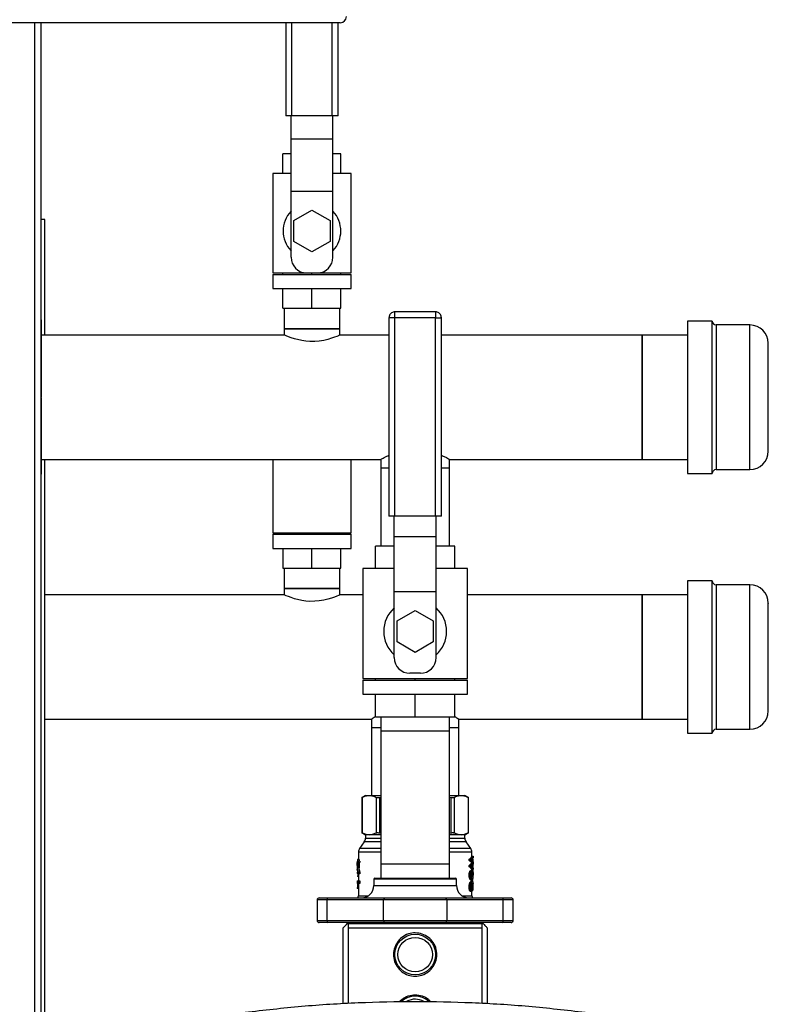
# Model space of a CAD drawing. Units: inches. Extents: x 0.4 to 10.6, y 0.4 to 8.1.
# Drawn here: x 7.4 to 8.1, y 2.7 to 3.7 of the extents above; entities that cross this region are included whole.
import ezdxf

# ---------------------------------------------------------------- set-up
doc = ezdxf.new("R2010")
doc.units = ezdxf.units.IN
doc.header["$MEASUREMENT"] = 0

msp = doc.modelspace()

# ---------------------------------------------------------------- linework, layer by layer
at = {"color": 7, "linetype": 'Continuous', "lineweight": 25}
for p, q in [((7.7207, 3.66302), (7.07503, 3.66302)), ((7.43536, 2.20829), (7.43536, 3.66302)), ((7.66873, 3.66302), (7.66873, 3.57426)), ((7.71873, 3.57426), (7.71873, 3.66302)), ((7.67448, 3.57426), (7.66873, 3.57426)), ((7.67373, 3.55224), (7.67373, 3.57426)), ((7.71298, 3.57426), (7.67448, 3.57426)), ((7.71873, 3.57426), (7.71298, 3.57426)), ((7.71373, 3.55224), (7.71373, 3.57426)), ((7.67373, 3.55224), (7.71373, 3.55224)), ((7.67373, 3.50224), (7.67373, 3.55224)), ((7.71373, 3.50224), (7.71373, 3.55224)), ((7.67373, 3.53801), (7.66607, 3.53801)), ((7.66607, 3.51926), (7.66607, 3.53801)), ((7.72139, 3.53801), (7.71373, 3.53801)), ((7.72139, 3.51926), (7.72139, 3.53801)), ((7.65623, 3.51926), (7.65623, 3.42426)), ((7.67373, 3.51926), (7.65623, 3.51926)), ((7.73123, 3.51926), (7.71373, 3.51926)), ((7.73123, 3.42426), (7.73123, 3.51926)), ((7.67373, 3.50224), (7.71373, 3.50224)), ((7.67373, 3.43926), (7.67373, 3.50224)), ((7.71373, 3.43926), (7.71373, 3.50224)), ((7.67641, 3.47426), (7.69373, 3.48426)), ((7.69373, 3.48426), (7.71105, 3.47426)), ((7.43876, 3.47522), (7.43536, 3.47522)), ((7.43876, 3.36492), (7.43876, 3.47522)), ((7.67641, 3.45426), (7.67641, 3.47426)), ((7.71105, 3.47426), (7.71105, 3.45426)), ((7.69373, 3.44426), (7.67641, 3.45426)), ((7.71105, 3.45426), (7.69373, 3.44426)), ((7.65623, 3.42426), (7.68873, 3.42426)), ((7.65623, 3.42276), (7.65623, 3.40926)), ((7.65623, 3.42276), (7.73123, 3.42276)), ((7.66607, 3.42276), (7.66607, 3.42426)), ((7.68873, 3.42426), (7.69873, 3.42426)), ((7.69373, 3.42276), (7.69373, 3.42426)), ((7.69873, 3.42426), (7.73123, 3.42426)), ((7.72139, 3.42276), (7.72139, 3.42426)), ((7.73123, 3.40926), (7.73123, 3.42276)), ((7.65623, 3.40926), (7.73123, 3.40926)), ((7.66607, 3.39051), (7.66607, 3.40926)), ((7.69373, 3.39051), (7.69373, 3.40926)), ((7.72139, 3.39051), (7.72139, 3.40926)), ((7.66607, 3.39051), (7.69373, 3.39051)), ((7.66725, 3.39051), (7.66725, 3.37083)), ((7.69373, 3.39051), (7.72139, 3.39051)), ((7.7202, 3.37083), (7.7202, 3.39051)), ((7.8114, 3.38705), (7.7729, 3.38705)), ((7.43536, 3.37931), (7.43572, 3.37931)), ((7.43572, 3.37306), (7.43572, 3.37931)), ((7.76715, 3.3813), (7.76715, 3.19205)), ((7.7729, 3.3813), (7.77141, 3.3813)), ((7.7729, 3.19205), (7.7729, 3.3813)), ((7.8114, 3.3813), (7.7729, 3.3813)), ((7.8114, 3.19205), (7.8114, 3.3813)), ((7.81715, 3.19205), (7.81715, 3.3813)), ((8.07549, 3.37832), (8.05199, 3.37832)), ((8.05199, 3.37832), (8.05199, 3.34158)), ((8.07549, 3.34158), (8.07549, 3.37832)), ((8.11149, 3.37457), (8.07924, 3.37457)), ((7.43572, 3.37306), (7.43536, 3.37306)), ((7.66725, 3.36492), (7.43572, 3.36492)), ((7.66725, 3.37083), (7.66725, 3.36492)), ((7.7202, 3.37083), (7.66725, 3.37083)), ((7.66725, 3.37083), (7.69373, 3.37083)), ((7.69373, 3.37083), (7.7202, 3.37083)), ((7.7202, 3.36492), (7.7202, 3.37083)), ((7.76715, 3.36492), (7.7202, 3.36492)), ((8.00869, 3.36492), (7.81715, 3.36492)), ((8.05199, 3.36492), (8.00869, 3.36492)), ((8.00869, 3.30557), (8.00869, 3.36492)), ((8.00869, 3.36492), (8.00869, 3.24622)), ((8.05199, 3.34158), (8.05199, 3.23282)), ((8.07549, 3.23282), (8.07549, 3.34158)), ((7.43536, 3.30594), (7.43572, 3.30594)), ((7.43536, 3.30537), (7.43572, 3.30537)), ((8.00869, 3.24622), (8.00869, 3.30557)), ((7.43536, 3.24622), (7.75928, 3.24622)), ((7.43876, 2.20829), (7.43876, 3.24622)), ((7.65623, 3.24622), (7.65623, 3.17628)), ((7.73123, 3.17628), (7.73123, 3.24622)), ((7.75928, 3.24622), (7.75928, 3.23835)), ((7.82503, 3.24622), (8.00869, 3.24622)), ((7.82503, 3.23835), (7.82503, 3.24622)), ((8.00869, 3.24622), (8.05199, 3.24622)), ((7.43572, 3.23833), (7.43536, 3.23833)), ((7.43572, 3.23206), (7.43572, 3.23833)), ((7.75928, 3.23835), (7.75928, 3.16355)), ((7.75928, 3.23835), (7.76715, 3.23835)), ((7.81715, 3.23835), (7.82503, 3.23835)), ((7.82503, 3.16355), (7.82503, 3.23835)), ((8.07924, 3.23657), (8.11149, 3.23657)), ((7.43572, 3.23206), (7.43536, 3.23206)), ((8.05199, 3.23282), (8.07549, 3.23282)), ((7.7729, 3.19205), (7.76715, 3.19205)), ((7.77215, 3.17253), (7.77215, 3.19205)), ((7.8114, 3.19205), (7.7729, 3.19205)), ((7.81715, 3.19205), (7.8114, 3.19205)), ((7.81215, 3.17253), (7.81215, 3.19205)), ((7.65623, 3.17628), (7.73123, 3.17628)), ((7.65623, 3.17478), (7.65623, 3.16128)), ((7.65623, 3.17478), (7.73123, 3.17478)), ((7.66607, 3.17628), (7.66607, 3.17478)), ((7.69373, 3.17478), (7.69373, 3.17628)), ((7.72139, 3.17478), (7.72139, 3.17628)), ((7.73123, 3.16128), (7.73123, 3.17478)), ((7.77215, 3.17253), (7.81215, 3.17253)), ((7.77215, 3.12003), (7.77215, 3.17253)), ((7.81215, 3.12003), (7.81215, 3.17253)), ((7.65623, 3.16128), (7.73123, 3.16128)), ((7.66607, 3.16128), (7.66607, 3.14253)), ((7.69373, 3.14253), (7.69373, 3.16128)), ((7.72139, 3.14253), (7.72139, 3.16128)), ((7.75426, 3.14205), (7.75426, 3.16355)), ((7.77215, 3.16355), (7.75426, 3.16355)), ((7.83005, 3.16355), (7.81215, 3.16355)), ((7.83005, 3.14205), (7.83005, 3.16355)), ((7.66607, 3.14253), (7.69373, 3.14253)), ((7.66725, 3.14253), (7.66725, 3.12285)), ((7.69373, 3.14253), (7.72139, 3.14253)), ((7.7202, 3.12285), (7.7202, 3.14253)), ((7.74215, 3.14205), (7.74215, 3.03705)), ((7.77215, 3.14205), (7.74215, 3.14205)), ((7.84215, 3.14205), (7.81215, 3.14205)), ((7.84215, 3.03705), (7.84215, 3.14205)), ((8.07549, 3.13034), (8.05199, 3.13034)), ((8.05199, 3.13034), (8.05199, 2.98484)), ((8.07549, 2.98484), (8.07549, 3.13034)), ((7.66725, 3.12285), (7.66725, 3.11694)), ((7.7202, 3.12285), (7.66725, 3.12285)), ((7.66725, 3.12285), (7.69373, 3.12285)), ((7.69373, 3.12285), (7.7202, 3.12285)), ((7.7202, 3.11694), (7.7202, 3.12285)), ((8.11149, 3.12659), (8.07924, 3.12659)), ((7.66725, 3.11694), (7.43876, 3.11694)), ((7.74215, 3.11694), (7.7202, 3.11694)), ((7.77215, 3.12003), (7.81215, 3.12003)), ((7.77215, 3.05705), (7.77215, 3.12003)), ((7.81215, 3.05705), (7.81215, 3.12003)), ((8.00869, 3.11694), (7.84215, 3.11694)), ((8.05199, 3.11694), (8.00869, 3.11694)), ((8.00869, 3.05759), (8.00869, 3.11694)), ((8.00869, 3.11694), (8.00869, 2.99824)), ((7.77483, 3.09205), (7.79215, 3.10205)), ((7.79215, 3.10205), (7.80947, 3.09205)), ((7.77483, 3.07205), (7.77483, 3.09205)), ((7.80947, 3.09205), (7.80947, 3.07205)), ((7.79215, 3.06205), (7.77483, 3.07205)), ((7.80947, 3.07205), (7.79215, 3.06205)), ((8.00869, 2.99824), (8.00869, 3.05759)), ((7.74215, 3.03705), (7.84215, 3.03705)), ((7.75426, 3.03555), (7.75426, 3.03705)), ((7.79715, 3.04205), (7.78715, 3.04205)), ((7.79215, 3.03555), (7.79215, 3.03705)), ((7.83005, 3.03555), (7.83005, 3.03705)), ((7.74215, 3.03555), (7.74215, 3.02205)), ((7.74215, 3.03555), (7.84215, 3.03555)), ((7.84215, 3.02205), (7.84215, 3.03555)), ((7.74215, 3.02205), (7.84215, 3.02205)), ((7.75426, 3.00055), (7.75426, 3.02205)), ((7.79215, 3.00055), (7.79215, 3.02205)), ((7.83005, 3.00055), (7.83005, 3.02205)), ((7.43876, 2.99824), (7.75042, 2.99824)), ((7.75042, 2.99824), (7.75042, 2.99037)), ((7.75426, 3.00055), (7.79215, 3.00055)), ((7.75947, 3.00055), (7.75928, 2.98675)), ((7.79215, 3.00055), (7.83005, 3.00055)), ((7.82503, 2.98675), (7.82484, 3.00055)), ((7.83388, 2.99824), (8.00869, 2.99824)), ((7.83388, 2.99037), (7.83388, 2.99824)), ((8.00869, 2.99824), (8.05199, 2.99824)), ((7.75042, 2.99037), (7.75042, 2.92541)), ((7.75042, 2.99037), (7.75933, 2.99037)), ((7.82498, 2.99037), (7.83388, 2.99037)), ((7.83388, 2.92541), (7.83388, 2.99037)), ((7.75928, 2.98675), (7.75928, 2.8602)), ((7.82503, 2.8602), (7.82503, 2.98675)), ((8.05199, 2.98484), (8.07549, 2.98484)), ((8.07924, 2.98859), (8.11149, 2.98859)), ((7.74471, 2.92541), (7.74128, 2.92343)), ((7.74129, 2.92367), (7.74129, 2.88975)), ((7.74174, 2.92366), (7.74174, 2.88975)), ((7.74471, 2.92541), (7.74832, 2.92541)), ((7.74832, 2.92541), (7.75928, 2.92541)), ((7.75491, 2.92366), (7.75491, 2.88975)), ((7.7581, 2.92366), (7.75928, 2.92385)), ((7.7581, 2.92366), (7.7581, 2.88975)), ((7.82503, 2.92541), (7.83598, 2.92541)), ((7.82503, 2.92385), (7.8262, 2.92366)), ((7.8262, 2.92366), (7.8262, 2.88975)), ((7.8294, 2.92366), (7.8294, 2.88975)), ((7.83598, 2.92541), (7.83959, 2.92541)), ((7.84302, 2.92343), (7.83959, 2.92541)), ((7.84257, 2.92366), (7.84257, 2.88975)), ((7.84301, 2.88975), (7.84301, 2.92367)), ((7.74128, 2.88999), (7.74471, 2.88801)), ((7.74471, 2.88801), (7.74471, 2.88466)), ((7.74832, 2.88801), (7.74471, 2.88801)), ((7.75928, 2.88801), (7.74832, 2.88801)), ((7.7581, 2.88975), (7.75928, 2.88956)), ((7.82503, 2.88956), (7.8262, 2.88975)), ((7.83598, 2.88801), (7.82503, 2.88801)), ((7.83959, 2.88801), (7.83598, 2.88801)), ((7.83959, 2.88801), (7.84302, 2.88999)), ((7.83959, 2.88466), (7.83959, 2.88801)), ((7.74364, 2.88128), (7.73909, 2.87477)), ((7.84522, 2.87477), (7.84066, 2.88128)), ((7.73802, 2.87138), (7.73802, 2.86431)), ((7.84621, 2.86735), (7.84739, 2.86735)), ((7.84629, 2.86735), (7.84629, 2.87138)), ((7.84739, 2.86735), (7.84739, 2.86602)), ((7.73684, 2.86278), (7.73684, 2.8605)), ((7.73684, 2.86278), (7.73728, 2.86278)), ((7.73728, 2.85786), (7.73684, 2.86139)), ((7.73684, 2.86139), (7.73728, 2.86139)), ((7.73728, 2.85649), (7.73696, 2.8605)), ((7.73728, 2.86431), (7.73728, 2.86278)), ((7.7375, 2.86431), (7.73728, 2.86431)), ((7.73728, 2.86139), (7.73728, 2.85786)), ((7.7375, 2.86278), (7.7375, 2.86431)), ((7.73869, 2.86431), (7.7375, 2.86431)), ((7.73811, 2.86278), (7.7375, 2.86278)), ((7.7375, 2.86139), (7.7375, 2.85649)), ((7.73811, 2.86139), (7.7375, 2.86139)), ((7.73811, 2.86139), (7.73811, 2.86278)), ((7.73932, 2.86278), (7.73811, 2.86278)), ((7.73811, 2.86139), (7.73932, 2.86139)), ((7.73869, 2.86431), (7.73869, 2.86278)), ((7.73869, 2.86139), (7.73869, 2.85649)), ((7.73932, 2.86278), (7.73932, 2.86139)), ((7.75928, 2.8602), (7.75947, 2.84641)), ((7.82484, 2.84641), (7.82503, 2.8602)), ((7.84364, 2.86344), (7.84364, 2.86476)), ((7.84364, 2.86476), (7.84488, 2.86476)), ((7.84593, 2.86136), (7.84364, 2.86344)), ((7.84364, 2.86344), (7.84488, 2.86344)), ((7.84364, 2.8587), (7.84593, 2.86077)), ((7.84364, 2.85746), (7.84364, 2.8587)), ((7.84364, 2.8587), (7.84488, 2.8587)), ((7.84364, 2.85746), (7.84488, 2.85746)), ((7.84488, 2.86344), (7.84488, 2.86476)), ((7.84711, 2.86136), (7.84488, 2.86344)), ((7.84488, 2.8587), (7.84711, 2.86077)), ((7.84488, 2.85746), (7.84488, 2.8587)), ((7.84615, 2.86454), (7.84545, 2.86412)), ((7.84657, 2.85886), (7.84545, 2.8581)), ((7.84545, 2.8581), (7.84619, 2.85761)), ((7.84609, 2.86107), (7.84593, 2.86136)), ((7.84593, 2.86136), (7.84711, 2.86136)), ((7.84593, 2.86077), (7.84711, 2.86077)), ((7.84609, 2.86368), (7.84739, 2.86182)), ((7.84727, 2.86107), (7.84609, 2.86107)), ((7.84739, 2.86602), (7.84615, 2.86454)), ((7.84619, 2.85761), (7.84739, 2.85607)), ((7.84629, 2.86382), (7.84629, 2.8647)), ((7.84629, 2.85781), (7.84629, 2.85866)), ((7.84739, 2.86026), (7.84657, 2.85886)), ((7.84727, 2.86107), (7.84711, 2.86136)), ((7.84739, 2.86182), (7.84739, 2.86026)), ((7.73684, 2.85664), (7.73684, 2.85497)), ((7.73811, 2.85067), (7.73684, 2.85497)), ((7.73684, 2.85233), (7.73684, 2.85094)), ((7.73684, 2.85233), (7.73687, 2.85233)), ((7.73687, 2.85094), (7.73684, 2.85094)), ((7.73687, 2.85233), (7.73687, 2.85094)), ((7.73687, 2.85233), (7.73762, 2.85233)), ((7.73805, 2.85094), (7.73687, 2.85094)), ((7.73737, 2.84965), (7.73725, 2.84816)), ((7.73802, 2.84816), (7.73725, 2.84816)), ((7.7375, 2.85649), (7.73728, 2.85649)), ((7.73754, 2.85094), (7.73737, 2.84965)), ((7.73869, 2.85649), (7.7375, 2.85649)), ((7.73802, 2.85664), (7.73932, 2.85234)), ((7.73802, 2.85094), (7.73802, 2.84391)), ((7.73811, 2.85234), (7.73811, 2.85067)), ((7.73932, 2.85234), (7.73811, 2.85234)), ((7.73932, 2.85067), (7.73811, 2.85067)), ((7.73932, 2.85234), (7.73932, 2.85067)), ((7.84356, 2.84928), (7.8448, 2.84928)), ((7.84386, 2.85175), (7.84509, 2.85175)), ((7.84459, 2.8534), (7.84535, 2.85396)), ((7.84459, 2.8534), (7.8458, 2.8534)), ((7.84535, 2.85396), (7.84655, 2.85396)), ((7.8458, 2.8534), (7.84655, 2.85396)), ((7.84599, 2.85164), (7.84718, 2.85164)), ((7.8473, 2.84927), (7.84612, 2.84927)), ((7.84621, 2.85477), (7.84739, 2.85477)), ((7.84629, 2.85396), (7.84629, 2.85477)), ((7.84739, 2.85607), (7.84739, 2.85477)), ((7.73684, 2.84391), (7.73684, 2.84153)), ((7.73684, 2.84391), (7.73811, 2.84391)), ((7.73811, 2.84153), (7.73684, 2.84153)), ((7.73704, 2.83932), (7.73693, 2.83677)), ((7.73724, 2.84153), (7.73704, 2.83932)), ((7.73802, 2.84153), (7.73802, 2.82958)), ((7.73811, 2.84391), (7.73811, 2.84153)), ((7.73811, 2.84391), (7.73932, 2.84391)), ((7.73932, 2.84153), (7.73811, 2.84153)), ((7.73932, 2.84391), (7.73932, 2.84153)), ((7.75278, 2.84543), (7.75278, 2.83952)), ((7.75377, 2.84641), (7.83054, 2.84641)), ((7.83152, 2.83952), (7.83152, 2.84543)), ((7.84383, 2.8469), (7.84507, 2.8469)), ((7.84384, 2.84088), (7.84507, 2.84088)), ((7.84538, 2.8446), (7.84455, 2.8452)), ((7.84455, 2.8452), (7.84577, 2.8452)), ((7.84455, 2.84266), (7.84537, 2.84326)), ((7.84455, 2.84266), (7.84577, 2.84266)), ((7.84537, 2.84326), (7.84657, 2.84326)), ((7.84538, 2.8446), (7.84658, 2.8446)), ((7.84658, 2.8446), (7.84577, 2.8452)), ((7.84577, 2.84266), (7.84657, 2.84326)), ((7.84599, 2.84094), (7.84583, 2.84155)), ((7.84659, 2.84193), (7.84595, 2.84148)), ((7.84599, 2.84094), (7.84718, 2.84094)), ((7.84724, 2.84753), (7.84606, 2.84753)), ((7.84608, 2.83989), (7.84727, 2.83989)), ((7.84629, 2.84326), (7.84629, 2.8446)), ((7.8466, 2.84447), (7.84629, 2.84447)), ((7.84657, 2.84326), (7.84712, 2.84267)), ((7.84703, 2.84634), (7.84658, 2.84594)), ((7.84712, 2.84518), (7.84658, 2.8446)), ((7.84702, 2.84155), (7.84659, 2.84193)), ((7.84718, 2.84094), (7.84702, 2.84155)), ((7.84739, 2.83915), (7.8474, 2.83997)), ((7.73802, 2.83677), (7.73693, 2.83677)), ((7.84356, 2.83826), (7.8448, 2.83826)), ((7.84422, 2.83421), (7.84373, 2.83618)), ((7.84373, 2.83618), (7.84497, 2.83618)), ((7.84422, 2.83421), (7.84545, 2.83421)), ((7.84545, 2.83421), (7.84497, 2.83618)), ((7.84509, 2.83836), (7.84629, 2.83836)), ((7.84543, 2.83669), (7.84569, 2.83548)), ((7.84661, 2.83421), (7.84545, 2.83421)), ((7.84569, 2.83548), (7.84629, 2.83548)), ((7.84629, 2.83548), (7.84629, 2.83836)), ((7.84629, 2.83836), (7.84661, 2.83836)), ((7.84629, 2.82957), (7.84629, 2.83421)), ((7.84661, 2.83836), (7.84661, 2.83421)), ((7.84661, 2.83553), (7.84699, 2.83553)), ((7.84705, 2.83436), (7.84661, 2.83436)), ((7.84699, 2.83553), (7.84718, 2.83608)), ((7.84705, 2.83436), (7.84699, 2.83553)), ((7.84705, 2.83436), (7.84728, 2.8351)), ((7.69865, 2.82574), (7.69865, 2.80606)), ((7.70062, 2.82771), (7.70912, 2.82771)), ((7.76196, 2.82574), (7.7081, 2.82574)), ((7.7081, 2.80606), (7.7081, 2.82574)), ((7.70912, 2.82771), (7.76298, 2.82771)), ((7.82235, 2.82574), (7.76196, 2.82574)), ((7.76196, 2.80606), (7.76196, 2.82574)), ((7.76298, 2.82771), (7.82133, 2.82771)), ((7.82133, 2.82771), (7.87518, 2.82771)), ((7.82235, 2.82574), (7.82235, 2.80606)), ((7.87621, 2.82574), (7.82235, 2.82574)), ((7.87518, 2.82771), (7.88369, 2.82771)), ((7.87621, 2.80606), (7.87621, 2.82574)), ((7.88566, 2.80606), (7.88566, 2.82574)), ((7.70912, 2.80409), (7.70062, 2.80409)), ((7.7081, 2.80606), (7.76196, 2.80606)), ((7.76298, 2.80409), (7.70912, 2.80409)), ((7.72727, 2.80311), (7.72818, 2.80311)), ((7.72818, 2.80311), (7.85613, 2.80311)), ((7.73477, 2.80409), (7.73477, 2.80311)), ((7.73703, 2.80409), (7.73703, 2.80311)), ((7.76196, 2.80606), (7.82235, 2.80606)), ((7.82133, 2.80409), (7.76298, 2.80409)), ((7.87518, 2.80409), (7.82133, 2.80409)), ((7.82235, 2.80606), (7.87621, 2.80606)), ((7.84727, 2.80311), (7.84727, 2.80409)), ((7.84953, 2.80311), (7.84953, 2.80409)), ((7.85613, 2.80311), (7.85704, 2.80311)), ((7.88369, 2.80409), (7.87518, 2.80409)), ((7.7235, 2.72679), (7.7235, 2.79917)), ((7.72818, 2.79917), (7.72818, 2.72708)), ((7.72818, 2.79917), (7.85613, 2.79917)), ((7.85613, 2.72708), (7.85613, 2.79917)), ((7.86081, 2.79917), (7.86081, 2.72678))]:
    msp.add_line(p, q, dxfattribs=at)
at = {"color": 1, "linetype": 'Continuous', "lineweight": 25}
for p, q in [((7.42911, 3.66302), (7.42911, 2.20829)), ((7.67448, 3.57426), (7.67448, 3.66302)), ((7.71298, 3.57426), (7.71298, 3.66302)), ((7.7729, 3.3813), (7.7729, 3.38705)), ((7.8114, 3.38705), (7.8114, 3.3813)), ((7.77141, 3.3813), (7.76715, 3.3813)), ((7.8114, 3.3813), (7.81715, 3.3813)), ((8.07924, 3.37457), (8.07924, 3.23657)), ((8.11149, 3.33972), (8.11149, 3.37457)), ((8.11149, 3.23657), (8.11149, 3.33972)), ((8.07924, 3.12659), (8.07924, 3.09056)), ((8.11149, 2.98859), (8.11149, 3.12659)), ((8.07924, 3.09056), (8.07924, 2.98859)), ((7.82503, 2.98675), (7.75928, 2.98675)), ((7.75928, 2.88128), (7.74364, 2.88128)), ((7.74471, 2.88466), (7.75928, 2.88466)), ((7.82503, 2.88466), (7.83959, 2.88466)), ((7.84066, 2.88128), (7.82503, 2.88128)), ((7.75928, 2.87477), (7.73909, 2.87477)), ((7.84522, 2.87477), (7.82503, 2.87477)), ((7.75928, 2.8602), (7.82503, 2.8602)), ((7.84629, 2.86462), (7.8473, 2.86462)), ((7.84629, 2.85742), (7.84724, 2.85742)), ((7.84662, 2.85895), (7.84737, 2.85895)), ((7.84739, 2.86117), (7.8474, 2.86117)), ((7.73802, 2.84965), (7.73737, 2.84965)), ((7.73802, 2.83932), (7.73704, 2.83932)), ((7.83152, 2.84543), (7.75278, 2.84543)), ((7.75278, 2.83952), (7.83152, 2.83952)), ((7.73802, 2.82958), (7.74734, 2.82958)), ((7.84661, 2.83836), (7.8473, 2.83836)), ((7.84661, 2.83701), (7.84727, 2.83701)), ((7.84661, 2.83608), (7.84718, 2.83608)), ((7.7081, 2.82574), (7.69865, 2.82574)), ((7.88566, 2.82574), (7.87621, 2.82574)), ((7.69865, 2.80606), (7.7081, 2.80606)), ((7.87621, 2.80606), (7.88566, 2.80606))]:
    msp.add_line(p, q, dxfattribs=at)
at = {"color": 7, "linetype": 'Continuous', "lineweight": 25, "flags": 128}
for points in [[(7.7202, 3.36492), (7.71988, 3.36478), (7.71887, 3.36434), (7.71728, 3.36368), (7.71508, 3.36282), (7.71228, 3.36184), (7.70892, 3.36082), (7.705, 3.35987), (7.70058, 3.35913), (7.69629, 3.35875), (7.69177, 3.35873), (7.68784, 3.35902), (7.68396, 3.35958), (7.677, 3.36126), (7.67386, 3.36229), (7.67118, 3.36328), (7.66915, 3.3641), (7.66779, 3.36468), (7.66725, 3.36492), (7.66725, 3.36492)], [(7.7202, 3.11694), (7.71988, 3.1168), (7.71887, 3.11636), (7.71728, 3.1157), (7.71508, 3.11484), (7.71228, 3.11386), (7.70892, 3.11284), (7.705, 3.11189), (7.70058, 3.11115), (7.69629, 3.11077), (7.69177, 3.11075), (7.68784, 3.11104), (7.68396, 3.1116), (7.677, 3.11328), (7.67386, 3.1143), (7.67118, 3.1153), (7.66915, 3.11612), (7.66779, 3.1167), (7.66725, 3.11694), (7.66725, 3.11694)]]:
    msp.add_lwpolyline(points, dxfattribs=at)
at = {"color": 7, "linetype": 'Continuous', "lineweight": 25}
for radius in [0.01939, 0.01644]:
    msp.add_circle((7.79215, 2.77358), radius, dxfattribs=at)
for centre, radius, start, end in [((7.7207, 3.66892), 0.00591, 270, 0), ((7.69373, 3.46426), 0.0275, 136.65824, 223.34176), ((7.69373, 3.46426), 0.0275, 316.65824, 43.34176), ((7.68873, 3.43926), 0.015, 180, 270), ((7.69873, 3.43926), 0.015, 270, 0), ((8.07924, 3.37832), 0.00375, 180, 270), ((8.11149, 3.35707), 0.0175, 0, 90), ((8.11149, 3.25407), 0.0175, 270, 0), ((8.07924, 3.23282), 0.00375, 90, 180), ((8.07924, 3.13034), 0.00375, 180, 270), ((8.11149, 3.10909), 0.0175, 0, 90), ((7.79215, 3.08205), 0.03, 131.81031, 228.18969), ((7.79215, 3.08205), 0.03, 311.81031, 48.18969), ((7.78715, 3.05705), 0.015, 180, 270), ((7.79715, 3.05705), 0.015, 270, 0), ((8.11149, 3.00609), 0.0175, 270, 0), ((8.07924, 2.98484), 0.00375, 90, 180), ((7.73881, 2.88466), 0.00591, 325.00001, 0), ((7.8455, 2.88466), 0.00591, 180, 214.99999), ((7.74392, 2.87138), 0.00591, 145, 179.99551), ((7.84038, 2.87138), 0.00591, 359.99287, 35), ((7.74097, 2.83952), 0.01181, 270, 0), ((7.75377, 2.84543), 0.000984, 90, 180), ((7.83054, 2.84543), 0.000984, 0, 90), ((7.84333, 2.83952), 0.01181, 180, 270), ((7.73408, 2.82958), 0.00394, 331.72773, 0), ((7.85022, 2.82958), 0.00394, 179.56752, 208.27227), ((7.70062, 2.82574), 0.00197, 90, 180), ((7.70981, 2.8261), 0.00175, 113.22045, 191.83069), ((7.76367, 2.8261), 0.00175, 113.22045, 191.83069), ((7.82063, 2.8261), 0.00175, 348.16931, 66.77955), ((7.87449, 2.8261), 0.00175, 348.16931, 66.77955), ((7.88369, 2.82574), 0.00197, 0, 90), ((7.70062, 2.80606), 0.00197, 180, 270), ((7.70981, 2.8057), 0.00175, 168.16931, 246.77955), ((7.76367, 2.8057), 0.00175, 168.16931, 246.77955), ((7.82063, 2.8057), 0.00175, 293.22045, 11.83069), ((7.87449, 2.8057), 0.00175, 293.22045, 11.83069), ((7.88369, 2.80606), 0.00197, 270, 0), ((7.79215, 2.71452), 0.01939, 47.32609, 132.48859), ((7.79215, 2.71452), 0.01644, 60.34034, 118.52637)]:
    msp.add_arc(centre, radius, start, end, dxfattribs=at)
for points, knots in [([(7.7729, 3.38702), (7.77233, 3.38698), (7.77118, 3.3869), (7.76961, 3.38611), (7.76847, 3.38506), (7.76775, 3.38393), (7.76726, 3.38272), (7.76719, 3.38181), (7.76715, 3.3813)], [0, 0, 0, 0, 0.187619, 0.383921, 0.569813, 0.699354, 0.827797, 1, 1, 1, 1]), ([(7.81715, 3.3813), (7.81709, 3.38194), (7.81701, 3.38286), (7.81645, 3.38411), (7.81579, 3.3851), (7.81469, 3.3861), (7.81327, 3.38679), (7.81209, 3.38712), (7.81146, 3.38703), (7.8114, 3.38702)], [0, 0, 0, 0, 0.213625, 0.302868, 0.452081, 0.611613, 0.787834, 0.979123, 1, 1, 1, 1]), ([(7.43572, 3.30594), (7.43572, 3.31013), (7.43572, 3.31808), (7.43572, 3.3294), (7.43572, 3.33965), (7.43572, 3.34894), (7.43572, 3.35706), (7.43572, 3.36373), (7.43572, 3.3689), (7.43572, 3.37233), (7.43572, 3.37282), (7.43572, 3.37306)], [0, 0, 0, 0, 0.1195213, 0.2268765, 0.3342328, 0.4416385, 0.5490471, 0.6573654, 0.7656774, 0.8828294, 1, 1, 1, 1]), ([(8.12899, 3.33106), (8.12899, 3.33371), (8.12899, 3.33916), (8.12899, 3.34487), (8.12899, 3.34886), (8.12899, 3.35239), (8.12899, 3.35549), (8.12899, 3.35719), (8.12899, 3.35691), (8.12899, 3.35685)], [0, 0, 0, 0, 0.1737647, 0.3579378, 0.4539855, 0.550014, 0.7459148, 0.9418156, 1, 1, 1, 1]), ([(8.12899, 3.2543), (8.12899, 3.25431), (8.12899, 3.25433), (8.12899, 3.25662), (8.12899, 3.26056), (8.12899, 3.2661), (8.12899, 3.272), (8.12899, 3.27751), (8.12899, 3.28358), (8.12899, 3.29185), (8.12899, 3.30232), (8.12899, 3.3127), (8.12899, 3.32245), (8.12899, 3.32825), (8.12899, 3.33106)], [0, 0, 0, 0, 0.06739, 0.160258, 0.247878, 0.335498, 0.428366, 0.476797, 0.525219, 0.624001, 0.722783, 0.819512, 0.91238, 1, 1, 1, 1]), ([(7.43572, 3.23833), (7.43572, 3.23857), (7.43572, 3.23903), (7.43572, 3.24236), (7.43572, 3.24718), (7.43572, 3.2537), (7.43572, 3.26167), (7.43572, 3.27092), (7.43572, 3.28146), (7.43572, 3.29306), (7.43572, 3.30127), (7.43572, 3.30537)], [0, 0, 0, 0, 0.119628, 0.226859, 0.334091, 0.441412, 0.548737, 0.657197, 0.76565, 0.882816, 1, 1, 1, 1]), ([(7.75928, 3.24622), (7.75935, 3.24626), (7.75951, 3.24635), (7.76071, 3.24701), (7.76263, 3.24802), (7.76477, 3.24911), (7.7665, 3.24988), (7.76715, 3.25018)], [0, 0, 0, 0, 0.2141655, 0.4350611, 0.6491067, 0.8686323, 1, 1, 1, 1]), ([(7.81715, 3.25017), (7.81779, 3.24989), (7.81968, 3.24904), (7.82204, 3.24783), (7.82447, 3.24654), (7.82482, 3.24634), (7.82503, 3.24622)], [0, 0, 0, 0, 0.128278, 0.380049, 0.640625, 1, 1, 1, 1]), ([(8.12899, 3.0822), (8.12899, 3.08488), (8.12899, 3.0904), (8.12899, 3.09623), (8.12899, 3.10032), (8.12899, 3.10397), (8.12899, 3.10725), (8.12899, 3.10913), (8.12899, 3.1089), (8.12899, 3.10884)], [0, 0, 0, 0, 0.170594, 0.351407, 0.445702, 0.539979, 0.732306, 0.924632, 1, 1, 1, 1]), ([(8.12899, 3.00635), (8.12899, 3.00632), (8.12899, 3.00625), (8.12899, 3.00833), (8.12899, 3.01209), (8.12899, 3.01747), (8.12899, 3.02326), (8.12899, 3.02869), (8.12899, 3.03469), (8.12899, 3.0429), (8.12899, 3.05333), (8.12899, 3.06371), (8.12899, 3.07351), (8.12899, 3.07936), (8.12899, 3.0822)], [0, 0, 0, 0, 0.058568, 0.152315, 0.240763, 0.329212, 0.422959, 0.471848, 0.520728, 0.620444, 0.720161, 0.817805, 0.911551, 1, 1, 1, 1]), ([(7.75042, 2.99824), (7.75051, 2.99831), (7.75069, 2.99843), (7.75202, 2.99937), (7.75352, 3.00037), (7.75423, 3.00085)], [0, 0, 0, 0, 0.337049, 0.685097, 1, 1, 1, 1]), ([(7.83007, 3.00085), (7.83039, 3.00064), (7.8316, 2.99984), (7.83284, 2.99897), (7.83377, 2.99832), (7.83385, 2.99827), (7.83388, 2.99824)], [0, 0, 0, 0, 0.121251, 0.451801, 0.791518, 1, 1, 1, 1]), ([(7.74129, 2.92343), (7.74131, 2.92344), (7.74135, 2.92346), (7.74161, 2.9236), (7.74174, 2.92366)], [0, 0, 0, 0, 0.4971435, 1, 1, 1, 1]), ([(7.74174, 2.92366), (7.74283, 2.92417), (7.74501, 2.92517), (7.74722, 2.92533), (7.74832, 2.92541)], [0, 0, 0, 0, 0.5021407, 1, 1, 1, 1]), ([(7.74832, 2.92541), (7.74942, 2.92533), (7.75163, 2.92517), (7.75381, 2.92417), (7.75491, 2.92366)], [0, 0, 0, 0, 0.498035, 1, 1, 1, 1]), ([(7.75491, 2.92366), (7.75507, 2.9236), (7.75541, 2.92347), (7.75616, 2.92342), (7.75706, 2.92347), (7.75775, 2.9236), (7.7581, 2.92366)], [0, 0, 0, 0, 0.251075, 0.499633, 0.748579, 1, 1, 1, 1]), ([(7.8262, 2.92366), (7.82655, 2.9236), (7.82724, 2.92347), (7.82814, 2.92342), (7.8289, 2.92347), (7.82923, 2.9236), (7.8294, 2.92366)], [0, 0, 0, 0, 0.251075, 0.499633, 0.748579, 1, 1, 1, 1]), ([(7.8294, 2.92366), (7.83049, 2.92417), (7.83267, 2.92517), (7.83488, 2.92533), (7.83598, 2.92541)], [0, 0, 0, 0, 0.502141, 1, 1, 1, 1]), ([(7.83598, 2.92541), (7.83708, 2.92533), (7.83929, 2.92517), (7.84147, 2.92417), (7.84257, 2.92366)], [0, 0, 0, 0, 0.498035, 1, 1, 1, 1]), ([(7.84257, 2.92366), (7.84269, 2.9236), (7.84293, 2.92347), (7.84305, 2.92341), (7.84301, 2.92343), (7.84301, 2.92343)], [0, 0, 0, 0, 0.502146, 0.999256, 1, 1, 1, 1]), ([(7.74129, 2.88998), (7.74129, 2.88998), (7.74125, 2.89), (7.74137, 2.88994), (7.74162, 2.88982), (7.74174, 2.88975)], [0, 0, 0, 0, 0.000121, 0.495325, 1, 1, 1, 1]), ([(7.74174, 2.88975), (7.74286, 2.88924), (7.74504, 2.88824), (7.74725, 2.88808), (7.74832, 2.88801)], [0, 0, 0, 0, 0.516452, 1, 1, 1, 1]), ([(7.74832, 2.88801), (7.74939, 2.88808), (7.7516, 2.88824), (7.75378, 2.88924), (7.75491, 2.88975)], [0, 0, 0, 0, 0.483571, 1, 1, 1, 1]), ([(7.75491, 2.88975), (7.75507, 2.88982), (7.75541, 2.88995), (7.75616, 2.89), (7.75706, 2.88995), (7.75775, 2.88982), (7.7581, 2.88975)], [0, 0, 0, 0, 0.252335, 0.500066, 0.747663, 1, 1, 1, 1]), ([(7.8262, 2.88975), (7.82655, 2.88982), (7.82724, 2.88995), (7.82814, 2.89), (7.8289, 2.88995), (7.82923, 2.88982), (7.8294, 2.88975)], [0, 0, 0, 0, 0.252335, 0.500066, 0.747663, 1, 1, 1, 1]), ([(7.8294, 2.88975), (7.83052, 2.88924), (7.8327, 2.88824), (7.83491, 2.88808), (7.83598, 2.88801)], [0, 0, 0, 0, 0.516452, 1, 1, 1, 1]), ([(7.83598, 2.88801), (7.83705, 2.88808), (7.83926, 2.88824), (7.84144, 2.88924), (7.84257, 2.88975)], [0, 0, 0, 0, 0.483571, 1, 1, 1, 1]), ([(7.84257, 2.88975), (7.8427, 2.88982), (7.84296, 2.88995), (7.843, 2.88997), (7.84301, 2.88998)], [0, 0, 0, 0, 0.504671, 1, 1, 1, 1]), ([(7.84364, 2.86476), (7.84422, 2.86513), (7.84554, 2.86598), (7.84597, 2.86686), (7.84621, 2.86735)], [0, 0, 0, 0, 0.441818, 1, 1, 1, 1]), ([(7.84488, 2.86476), (7.84551, 2.86518), (7.84679, 2.86603), (7.84719, 2.86691), (7.84739, 2.86735)], [0, 0, 0, 0, 0.499808, 1, 1, 1, 1]), ([(7.73717, 2.85779), (7.73704, 2.85741), (7.73639, 2.85559), (7.73735, 2.85378), (7.73811, 2.85234)], [0, 0, 0, 0, 0.209272, 1, 1, 1, 1]), ([(7.84621, 2.85477), (7.84597, 2.85528), (7.84554, 2.85619), (7.84422, 2.85707), (7.84364, 2.85746)], [0, 0, 0, 0, 0.558194, 1, 1, 1, 1]), ([(7.84739, 2.85477), (7.84719, 2.85523), (7.84679, 2.85614), (7.84551, 2.85702), (7.84488, 2.85746)], [0, 0, 0, 0, 0.500205, 1, 1, 1, 1]), ([(7.84545, 2.86412), (7.8456, 2.86402), (7.8458, 2.8639), (7.84601, 2.86375), (7.84607, 2.8637), (7.84609, 2.86368)], [0, 0, 0, 0, 0.681696, 0.88627, 1, 1, 1, 1]), ([(7.84593, 2.86077), (7.84596, 2.86082), (7.84601, 2.86091), (7.84606, 2.86102), (7.84608, 2.86106), (7.84609, 2.86107)], [0, 0, 0, 0, 0.5592273, 0.8394585, 1, 1, 1, 1]), ([(7.84697, 2.85685), (7.84702, 2.85688), (7.84713, 2.85692), (7.8472, 2.85725), (7.84724, 2.85742)], [0, 0, 0, 0, 0.506117, 1, 1, 1, 1]), ([(7.8473, 2.86462), (7.84728, 2.86483), (7.84722, 2.86526), (7.84715, 2.86559), (7.84708, 2.86564), (7.84707, 2.86564)], [0, 0, 0, 0, 0.4264076, 0.9158061, 1, 1, 1, 1]), ([(7.84727, 2.86107), (7.84727, 2.86106), (7.84725, 2.86103), (7.8472, 2.86093), (7.84715, 2.86083), (7.84711, 2.86077)], [0, 0, 0, 0, 0.13033, 0.354284, 1, 1, 1, 1]), ([(7.84724, 2.85742), (7.84727, 2.85762), (7.84733, 2.85801), (7.84735, 2.85864), (7.84737, 2.85895)], [0, 0, 0, 0, 0.512942, 1, 1, 1, 1]), ([(7.8474, 2.86117), (7.8474, 2.86151), (7.8474, 2.86217), (7.84738, 2.8631), (7.84735, 2.86395), (7.84732, 2.86439), (7.8473, 2.86462)], [0, 0, 0, 0, 0.260204, 0.505399, 0.747792, 1, 1, 1, 1]), ([(7.84737, 2.85895), (7.84738, 2.85929), (7.8474, 2.85999), (7.8474, 2.86077), (7.8474, 2.86117)], [0, 0, 0, 0, 0.490591, 1, 1, 1, 1]), ([(7.84356, 2.84928), (7.84357, 2.84973), (7.8436, 2.85065), (7.84377, 2.85138), (7.84386, 2.85175)], [0, 0, 0, 0, 0.4925, 1, 1, 1, 1]), ([(7.84383, 2.8469), (7.84375, 2.84727), (7.8436, 2.84799), (7.84357, 2.84886), (7.84356, 2.84928)], [0, 0, 0, 0, 0.514626, 1, 1, 1, 1]), ([(7.84386, 2.85175), (7.84397, 2.8521), (7.84419, 2.85282), (7.84445, 2.8532), (7.84459, 2.8534)], [0, 0, 0, 0, 0.47361, 1, 1, 1, 1]), ([(7.8448, 2.84928), (7.84481, 2.84973), (7.84484, 2.85065), (7.84501, 2.85138), (7.84509, 2.85175)], [0, 0, 0, 0, 0.4926609, 1, 1, 1, 1]), ([(7.84507, 2.8469), (7.84499, 2.84727), (7.84484, 2.84799), (7.84481, 2.84886), (7.8448, 2.84928)], [0, 0, 0, 0, 0.514587, 1, 1, 1, 1]), ([(7.84509, 2.85175), (7.8452, 2.8521), (7.84542, 2.85282), (7.84567, 2.8532), (7.8458, 2.8534)], [0, 0, 0, 0, 0.473684, 1, 1, 1, 1]), ([(7.84528, 2.84929), (7.84528, 2.84952), (7.84529, 2.84998), (7.84538, 2.85063), (7.84551, 2.85122), (7.84561, 2.85152), (7.84567, 2.85168)], [0, 0, 0, 0, 0.2370562, 0.470998, 0.7201873, 1, 1, 1, 1]), ([(7.84568, 2.84688), (7.84562, 2.84704), (7.84551, 2.84734), (7.84538, 2.84793), (7.84529, 2.84858), (7.84528, 2.84905), (7.84528, 2.84929)], [0, 0, 0, 0, 0.279377, 0.528235, 0.762237, 1, 1, 1, 1]), ([(7.84567, 2.85168), (7.84581, 2.85195), (7.84612, 2.85256), (7.8464, 2.8526), (7.84655, 2.85262)], [0, 0, 0, 0, 0.4515168, 1, 1, 1, 1]), ([(7.84599, 2.85164), (7.84601, 2.85147), (7.84605, 2.85116), (7.84609, 2.85057), (7.84611, 2.84994), (7.84612, 2.84949), (7.84612, 2.84927)], [0, 0, 0, 0, 0.277864, 0.52795, 0.763447, 1, 1, 1, 1]), ([(7.84612, 2.84927), (7.84611, 2.84895), (7.84611, 2.84831), (7.84607, 2.84779), (7.84606, 2.84753)], [0, 0, 0, 0, 0.487084, 1, 1, 1, 1]), ([(7.84655, 2.85396), (7.84673, 2.85393), (7.84704, 2.85388), (7.8472, 2.85303), (7.84727, 2.85265)], [0, 0, 0, 0, 0.551191, 1, 1, 1, 1]), ([(7.84655, 2.85262), (7.8467, 2.85259), (7.84691, 2.85255), (7.8471, 2.85213), (7.84715, 2.85179), (7.84718, 2.85164)], [0, 0, 0, 0, 0.582392, 0.808689, 1, 1, 1, 1]), ([(7.84731, 2.85381), (7.84728, 2.85404), (7.84723, 2.85448), (7.84715, 2.85468), (7.84711, 2.85477)], [0, 0, 0, 0, 0.527169, 1, 1, 1, 1]), ([(7.84718, 2.85164), (7.8472, 2.85147), (7.84724, 2.85116), (7.84728, 2.85057), (7.8473, 2.84994), (7.8473, 2.84949), (7.8473, 2.84927)], [0, 0, 0, 0, 0.277855, 0.52794, 0.763442, 1, 1, 1, 1]), ([(7.8473, 2.84927), (7.8473, 2.84895), (7.84729, 2.84831), (7.84726, 2.84779), (7.84724, 2.84753)], [0, 0, 0, 0, 0.487079, 1, 1, 1, 1]), ([(7.84727, 2.85265), (7.84729, 2.85243), (7.84734, 2.85201), (7.84738, 2.85119), (7.8474, 2.85026), (7.8474, 2.84961), (7.8474, 2.84927)], [0, 0, 0, 0, 0.271149, 0.517627, 0.754853, 1, 1, 1, 1]), ([(7.8474, 2.85068), (7.8474, 2.851), (7.8474, 2.85161), (7.84738, 2.85247), (7.84736, 2.85323), (7.84733, 2.85362), (7.84731, 2.85381)], [0, 0, 0, 0, 0.2671904, 0.5140051, 0.7535263, 1, 1, 1, 1]), ([(7.84735, 2.84683), (7.84736, 2.84721), (7.8474, 2.84794), (7.8474, 2.84883), (7.8474, 2.84927)], [0, 0, 0, 0, 0.508318, 1, 1, 1, 1]), ([(7.84356, 2.83826), (7.84357, 2.83874), (7.8436, 2.83969), (7.84376, 2.84048), (7.84384, 2.84088)], [0, 0, 0, 0, 0.497103, 1, 1, 1, 1]), ([(7.84455, 2.8452), (7.84441, 2.84541), (7.84415, 2.8458), (7.84393, 2.84655), (7.84383, 2.8469)], [0, 0, 0, 0, 0.534395, 1, 1, 1, 1]), ([(7.84384, 2.84088), (7.84394, 2.84126), (7.84416, 2.84204), (7.84442, 2.84245), (7.84455, 2.84266)], [0, 0, 0, 0, 0.4730949, 1, 1, 1, 1]), ([(7.8448, 2.83826), (7.84481, 2.83874), (7.84484, 2.83969), (7.84499, 2.84048), (7.84507, 2.84088)], [0, 0, 0, 0, 0.497238, 1, 1, 1, 1]), ([(7.84577, 2.8452), (7.84563, 2.84541), (7.84538, 2.8458), (7.84517, 2.84655), (7.84507, 2.8469)], [0, 0, 0, 0, 0.534301, 1, 1, 1, 1]), ([(7.84507, 2.84088), (7.84517, 2.84126), (7.84538, 2.84204), (7.84564, 2.84245), (7.84577, 2.84266)], [0, 0, 0, 0, 0.473192, 1, 1, 1, 1]), ([(7.84547, 2.84017), (7.84542, 2.83988), (7.84533, 2.83932), (7.84531, 2.83866), (7.8453, 2.83834)], [0, 0, 0, 0, 0.511953, 1, 1, 1, 1]), ([(7.84595, 2.84148), (7.84585, 2.84132), (7.84568, 2.84103), (7.84554, 2.84044), (7.84547, 2.84017)], [0, 0, 0, 0, 0.5335544, 1, 1, 1, 1]), ([(7.84658, 2.84594), (7.84643, 2.84596), (7.84615, 2.84599), (7.84582, 2.84661), (7.84568, 2.84688)], [0, 0, 0, 0, 0.555127, 1, 1, 1, 1]), ([(7.84608, 2.83989), (7.84607, 2.8401), (7.84605, 2.84051), (7.84601, 2.84079), (7.84599, 2.84094)], [0, 0, 0, 0, 0.503981, 1, 1, 1, 1]), ([(7.84612, 2.83836), (7.84612, 2.83864), (7.84611, 2.83917), (7.84609, 2.83966), (7.84608, 2.83989)], [0, 0, 0, 0, 0.521321, 1, 1, 1, 1]), ([(7.84731, 2.84311), (7.84728, 2.84333), (7.84722, 2.84382), (7.84702, 2.84437), (7.84677, 2.84443), (7.8466, 2.84447)], [0, 0, 0, 0, 0.209759, 0.453588, 1, 1, 1, 1]), ([(7.84724, 2.84753), (7.84722, 2.84728), (7.84717, 2.84675), (7.84708, 2.84648), (7.84703, 2.84634)], [0, 0, 0, 0, 0.468884, 1, 1, 1, 1]), ([(7.84712, 2.84518), (7.84717, 2.84538), (7.84727, 2.84576), (7.84732, 2.84649), (7.84735, 2.84683)], [0, 0, 0, 0, 0.526007, 1, 1, 1, 1]), ([(7.84712, 2.84267), (7.84718, 2.84246), (7.84728, 2.84208), (7.84733, 2.8413), (7.84735, 2.84095)], [0, 0, 0, 0, 0.5367, 1, 1, 1, 1]), ([(7.84727, 2.83989), (7.84726, 2.84009), (7.84724, 2.8405), (7.8472, 2.84079), (7.84718, 2.84094)], [0, 0, 0, 0, 0.492266, 1, 1, 1, 1]), ([(7.8473, 2.83836), (7.8473, 2.83864), (7.8473, 2.83917), (7.84728, 2.83966), (7.84727, 2.83989)], [0, 0, 0, 0, 0.521386, 1, 1, 1, 1]), ([(7.8474, 2.83997), (7.8474, 2.84029), (7.8474, 2.8409), (7.84738, 2.84177), (7.84736, 2.84252), (7.84733, 2.84291), (7.84731, 2.84311)], [0, 0, 0, 0, 0.26719, 0.514005, 0.753526, 1, 1, 1, 1]), ([(7.8474, 2.83836), (7.8474, 2.83883), (7.8474, 2.83977), (7.84737, 2.84055), (7.84735, 2.84095)], [0, 0, 0, 0, 0.505388, 1, 1, 1, 1]), ([(7.84373, 2.83618), (7.84368, 2.83652), (7.84358, 2.83718), (7.84357, 2.83791), (7.84356, 2.83826)], [0, 0, 0, 0, 0.517548, 1, 1, 1, 1]), ([(7.84497, 2.83618), (7.84492, 2.83652), (7.84483, 2.83718), (7.84481, 2.83791), (7.8448, 2.83826)], [0, 0, 0, 0, 0.517461, 1, 1, 1, 1]), ([(7.8453, 2.83834), (7.84531, 2.83805), (7.84532, 2.83747), (7.84539, 2.83696), (7.84543, 2.83669)], [0, 0, 0, 0, 0.487504, 1, 1, 1, 1]), ([(7.84718, 2.83608), (7.8472, 2.8362), (7.84724, 2.83644), (7.84726, 2.83682), (7.84727, 2.83701)], [0, 0, 0, 0, 0.492867, 1, 1, 1, 1]), ([(7.84727, 2.83701), (7.84728, 2.83721), (7.8473, 2.83763), (7.8473, 2.83811), (7.8473, 2.83836)], [0, 0, 0, 0, 0.472961, 1, 1, 1, 1]), ([(7.84728, 2.8351), (7.8473, 2.83528), (7.84734, 2.83563), (7.84736, 2.83618), (7.84737, 2.83645)], [0, 0, 0, 0, 0.502577, 1, 1, 1, 1]), ([(7.84737, 2.83645), (7.84738, 2.83675), (7.8474, 2.83735), (7.8474, 2.83802), (7.8474, 2.83836)], [0, 0, 0, 0, 0.4957693, 1, 1, 1, 1]), ([(7.7235, 2.79917), (7.72434, 2.80004), (7.72577, 2.8015), (7.72683, 2.80264), (7.72727, 2.80311)], [0, 0, 0, 0, 0.594695, 1, 1, 1, 1]), ([(7.72818, 2.80311), (7.72818, 2.80262), (7.72818, 2.80163), (7.72818, 2.79999), (7.72818, 2.79917)], [0, 0, 0, 0, 0.497769, 1, 1, 1, 1]), ([(7.85613, 2.79917), (7.85613, 2.79999), (7.85613, 2.80163), (7.85613, 2.80261), (7.85613, 2.80311)], [0, 0, 0, 0, 0.498002, 1, 1, 1, 1]), ([(7.85704, 2.80311), (7.85757, 2.80253), (7.85866, 2.80136), (7.86008, 2.79991), (7.86081, 2.79917)], [0, 0, 0, 0, 0.491852, 1, 1, 1, 1]), ([(7.79215, 2.79425), (7.79442, 2.79403), (7.79895, 2.79359), (7.80502, 2.7902), (7.80977, 2.78513), (7.8126, 2.77865), (7.81311, 2.77165), (7.81136, 2.76501), (7.8076, 2.75929), (7.80209, 2.755), (7.79656, 2.75316), (7.79092, 2.75274), (7.78535, 2.75366), (7.77928, 2.75693), (7.77453, 2.76203), (7.7717, 2.7685), (7.77119, 2.77551), (7.77294, 2.78214), (7.7767, 2.78787), (7.78221, 2.79214), (7.78774, 2.79405), (7.79113, 2.7942), (7.79215, 2.79425)], [0, 0, 0, 0, 0.052078, 0.104105, 0.157483, 0.212039, 0.265052, 0.316166, 0.368, 0.421993, 0.476324, 0.5, 0.552078, 0.604105, 0.657483, 0.712039, 0.765052, 0.816166, 0.868, 0.921993, 0.976324, 1, 1, 1, 1]), ([(7.77697, 2.72853), (7.77869, 2.73007), (7.78216, 2.73317), (7.78775, 2.73498), (7.79113, 2.73514), (7.79215, 2.73519)], [0, 0, 0, 0, 0.406579, 0.819889, 1, 1, 1, 1]), ([(7.79215, 2.73519), (7.7944, 2.73496), (7.7989, 2.73449), (7.8041, 2.7319), (7.80625, 2.72937), (7.80695, 2.72854)], [0, 0, 0, 0, 0.402674, 0.80495, 1, 1, 1, 1]), ([(7.62984, 2.71852), (7.6478, 2.72059), (7.68373, 2.72474), (7.73789, 2.72806), (7.79214, 2.72925), (7.84638, 2.72806), (7.90056, 2.72474), (7.93649, 2.72059), (7.95446, 2.71852)], [0, 0, 0, 0, 0.1666375, 0.3332867, 0.4999475, 0.66662, 0.8333042, 1, 1, 1, 1])]:
    msp.add_open_spline(points, degree=3, knots=knots, dxfattribs=at)
at = {"color": 1, "linetype": 'Continuous', "lineweight": 25}
for points, knots in [([(7.75928, 2.87138), (7.75737, 2.87138), (7.75266, 2.87138), (7.74676, 2.87138), (7.74177, 2.87138), (7.73861, 2.87138), (7.73822, 2.87138), (7.73803, 2.87138)], [0, 0, 0, 0, 0.1459378, 0.3601875, 0.5744372, 0.7886869, 1, 1, 1, 1]), ([(7.84627, 2.87138), (7.84628, 2.87138), (7.84662, 2.87138), (7.8454, 2.87138), (7.84249, 2.87138), (7.83735, 2.87138), (7.83151, 2.87138), (7.82686, 2.87138), (7.82503, 2.87138)], [0, 0, 0, 0, 0.0032817, 0.2175226, 0.4317636, 0.6460045, 0.8602454, 1, 1, 1, 1]), ([(7.83737, 2.82958), (7.83759, 2.82958), (7.83965, 2.82958), (7.84236, 2.82958), (7.84515, 2.82958), (7.84635, 2.82958), (7.84616, 2.82958), (7.84612, 2.82958)], [0, 0, 0, 0, 0.034167, 0.324661, 0.615154, 0.905648, 1, 1, 1, 1])]:
    msp.add_open_spline(points, degree=3, knots=knots, dxfattribs=at)

doc.saveas('drawing.dxf')
